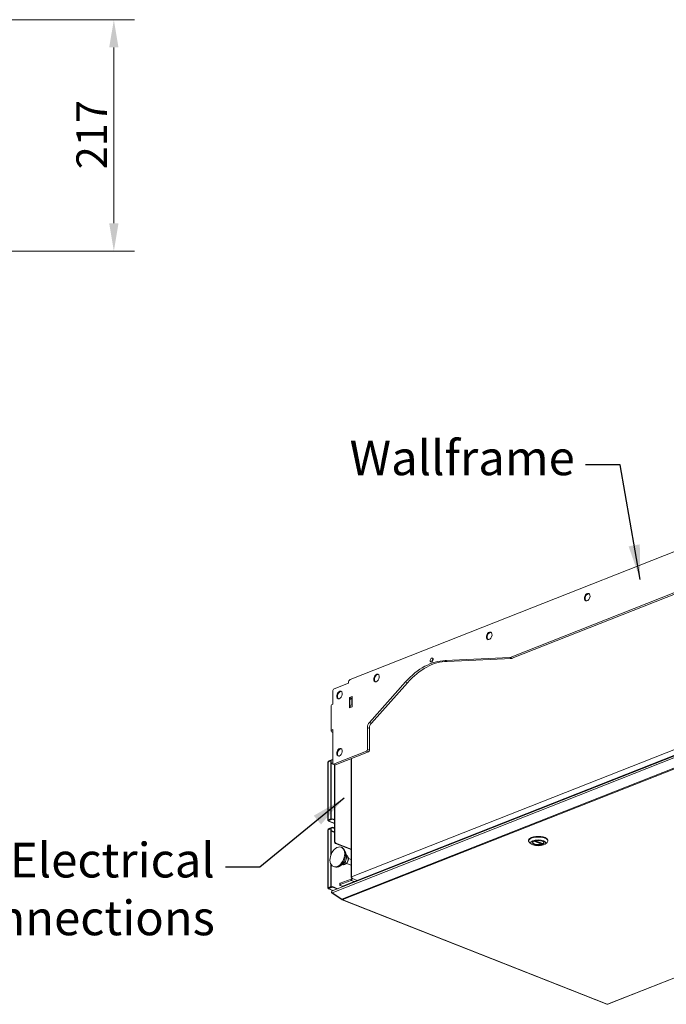
# Model space of a CAD drawing. Units: millimetres. Extents: x 104 to 3726, y 104 to 2626.
# Drawn here: x 2513 to 3119, y 159 to 1083 of the extents above; entities that cross this region are included whole.
import ezdxf

# ---------------------------------------------------------------- set-up
doc = ezdxf.new("R2010")
doc.units = ezdxf.units.MM
doc.header["$LTSCALE"] = 13
for name, color, linetype, lineweight in [('Dimension (ISO)', 7, 'Continuous', 25), ('Symbol (ISO)', 7, 'Continuous', 25), ('Visible (Drawing)', 7, 'Continuous', 40), ('Visible Narrow (ISO)', 7, 'Continuous', 35)]:
    doc.layers.add(name, color=color, linetype=linetype, lineweight=lineweight)
doc.styles.add('Arial 220', font='arial.ttf')
doc.styles.add('Note Text (ISO)', font='tahoma.ttf')
doc.dimstyles.new('Default (Drawing)', dxfattribs={"dimscale": 13, "dimtxt": 2.2, "dimasz": 2, "dimexe": 1.5, "dimexo": 0.5, "dimgap": 0.5, "dimtad": 1, "dimrnd": 0.05, "dimtxsty": 'Arial 220', "dimcen": 0.09, "dimdle": 6, "dimclrd": 8, "dimclre": 8, "dimclrt": 7, "dimazin": 2, "dimtfac": 0.545455, "dimtmove": 0, "dimatfit": 3, "dimfxl": 0, "dimtolj": 1, "dimtzin": 0, "dimlwd": 9, "dimlwe": 9, "dimarcsym": 0})
doc.dimstyles.new('Default - Method 1b (ISO)$7', dxfattribs={"dimscale": 13, "dimtxt": 3.5, "dimasz": 2.5, "dimexe": 3.175, "dimexo": 0, "dimgap": 0.762, "dimtad": 1, "dimtoh": 1, "dimrnd": 1e-08, "dimtxsty": 'Note Text (ISO)', "dimcen": 0.09, "dimdle": 10, "dimclrd": 256, "dimclre": 256, "dimclrt": 256, "dimazin": 2, "dimtfac": 1, "dimtmove": 0, "dimatfit": 3, "dimfxl": 0, "dimtolj": 1, "dimlwd": -1, "dimlwe": -1, "dimarcsym": 0})

# ---------------------------------------------------------------- blocks, each defined once
blk = doc.blocks.new('*D41')
at = {"layer": 'Defpoints', "color": 0}
for p in [(2495.03, 1082.55), (2287.53, 865.55), (2601.07, 865.55)]:
    blk.add_point(p, dxfattribs=at)
at = {"layer": 'Dimension (ISO)', "color": 8, "lineweight": 9}
for p, q in [((2501.53, 1082.55), (2620.57, 1082.55)), ((2601.07, 1056.55), (2601.07, 891.55)), ((2294.03, 865.55), (2620.57, 865.55))]:
    blk.add_line(p, q, dxfattribs=at)
at = {"layer": 'Dimension (ISO)', "color": 8}
for points in [[(2596.73, 1056.55), (2605.4, 1056.55), (2601.07, 1082.55)], [(2596.73, 891.55), (2605.4, 891.55), (2601.07, 865.55)]]:
    blk.add_solid(points, dxfattribs=at)
at = {"layer": 'Dimension (ISO)', "color": 7, "insert": (2580.21, 942.21), "char_height": 28.6, "attachment_point": 4, "rotation": 90, "style": 'Arial 220'}
blk.add_mtext('\\A1;217', dxfattribs=at)

msp = doc.modelspace()

# ---------------------------------------------------------------- linework, layer by layer
at = {"layer": 'Visible (Drawing)', "color": 7, "lineweight": 5}
for p, q in [((3358.23, 675.07), (2822.773, 463.578)), ((3205.339, 576.166), (2972.695, 484.278)), ((2974.534, 483.552), (3207.177, 575.44)), ((3383.409, 493.551), (2805.975, 265.479)), ((2815.046, 269.631), (3383.81, 494.278)), ((2972.339, 484.198), (2911.87, 481.365)), ((2913.709, 480.699), (2974.177, 483.472)), ((2806.299, 440.65), (2806.299, 452.593)), ((2807.678, 454.929), (2821.006, 460.194)), ((2874.552, 461.356), (2840.77, 423.399)), ((2842.609, 422.733), (2876.391, 460.689)), ((2822.156, 446.913), (2824.454, 447.821)), ((2822.156, 437.06), (2822.156, 446.913)), ((2823.912, 446.219), (2822.156, 446.913)), ((2823.764, 446.161), (2822.385, 444.914)), ((2822.385, 444.914), (2824.224, 445.64)), ((2822.385, 444.914), (2822.385, 439.241)), ((2824.454, 446.433), (2823.764, 446.161)), ((2824.224, 445.64), (2824.454, 445.848)), ((2824.224, 439.967), (2824.224, 445.64)), ((2824.454, 447.821), (2824.454, 437.968)), ((2804.776, 439.198), (2804.776, 415.312)), ((2824.454, 437.968), (2822.156, 437.06)), ((2824.224, 439.967), (2822.385, 439.241)), ((2822.385, 439.241), (2823.386, 437.546)), ((2824.454, 439.578), (2824.224, 439.967)), ((2806.299, 416.764), (2806.299, 385.115)), ((2838.932, 418.536), (2838.932, 397.992)), ((2840.77, 397.325), (2840.77, 417.869)), ((2806.069, 388.76), (2802.162, 387.217)), ((2806.069, 388.312), (2802.162, 386.769)), ((2806.069, 388.312), (2806.069, 388.76)), ((2806.299, 388.669), (2806.069, 388.76)), ((2806.299, 388.221), (2806.069, 388.312)), ((2838.012, 396.447), (2807.218, 384.284)), ((2809.056, 383.558), (2839.851, 395.78)), ((2823.534, 389.304), (2823.534, 277.948)), ((2823.994, 389.487), (2823.994, 278.493)), ((2801.877, 331.708), (2801.877, 386.049)), ((2802.162, 386.321), (2804.69, 387.32)), ((2802.162, 387.217), (2802.162, 386.769)), ((2802.162, 386.769), (2802.729, 386.545)), ((2804.69, 387.32), (2805.035, 387.183)), ((2804.69, 332.979), (2804.69, 387.32)), ((2805.035, 387.183), (2805.035, 332.843)), ((2808.579, 383.543), (2806.74, 384.269)), ((2807.907, 311.551), (2807.907, 383.808)), ((2808.367, 311.733), (2808.367, 383.627)), ((3064.317, 159.059), (3632.559, 383.5)), ((2806.069, 333.076), (2802.162, 331.533)), ((2802.162, 331.98), (2804.69, 332.979)), ((2802.162, 331.085), (2806.069, 332.628)), ((2805.035, 332.843), (2802.507, 331.844)), ((2805.035, 332.843), (2804.69, 332.979)), ((2806.069, 333.076), (2806.069, 332.628)), ((2806.069, 333.076), (2807.907, 332.349)), ((2806.069, 332.628), (2807.907, 331.902)), ((2802.162, 331.533), (2802.162, 331.085)), ((2802.162, 331.085), (2802.852, 330.812)), ((2806.069, 325.157), (2802.162, 323.613)), ((2806.069, 324.709), (2802.162, 323.166)), ((2802.162, 322.718), (2804.69, 323.716)), ((2802.162, 323.613), (2802.162, 323.166)), ((2807.907, 328.663), (2802.493, 330.801)), ((2804.69, 323.716), (2805.035, 323.58)), ((2804.69, 299.376), (2804.69, 323.716)), ((2805.035, 323.58), (2805.035, 300.213)), ((2806.069, 324.709), (2806.069, 325.157)), ((2807.907, 324.43), (2806.069, 325.157)), ((2807.907, 323.983), (2806.069, 324.709)), ((2801.877, 268.105), (2801.877, 322.445)), ((2802.162, 323.166), (2802.729, 322.942)), ((2823.534, 304.184), (2808.827, 309.994)), ((2823.534, 304.548), (2809.286, 310.175)), ((2814.247, 306.336), (2815.166, 305.973)), ((2990.009, 312.269), (2990.009, 312.866)), ((2992.654, 309.263), (2990.893, 310.724)), ((2996.56, 312.37), (3003.293, 309.711)), ((3002.297, 310.104), (3002.297, 309.512)), ((3005.564, 309.263), (3007.325, 310.724)), ((3008.209, 312.269), (3008.209, 312.866)), ((2819.13, 297.984), (2818.235, 301.89)), ((2819.424, 299.052), (2818.832, 299.286)), ((2821.149, 295.852), (2819.257, 296.599)), ((2821.128, 295.93), (2823.534, 294.98)), ((2804.69, 269.376), (2804.69, 290.439)), ((2805.035, 289.874), (2805.035, 269.239)), ((2807.083, 288.199), (2808.003, 287.836)), ((2816.356, 290.96), (2813.033, 288.719)), ((2815.974, 289.926), (2815.248, 290.213)), ((2819.424, 291.289), (2817.527, 292.038)), ((2819.167, 291.114), (2823.534, 289.389)), ((2823.534, 277.948), (2824.031, 278.144)), ((2824.183, 277.692), (2823.534, 277.948)), ((2806.069, 269.472), (2802.162, 267.929)), ((2802.162, 268.377), (2804.69, 269.376)), ((2802.162, 267.481), (2806.069, 269.024)), ((2802.162, 267.929), (2802.162, 267.481)), ((2805.035, 269.239), (2802.507, 268.241)), ((2805.035, 269.239), (2804.69, 269.376)), ((2806.069, 269.472), (2806.069, 269.024)), ((2806.069, 269.472), (2811.077, 267.494)), ((2806.069, 269.024), (2810.51, 267.27)), ((2813.042, 272.139), (2813.042, 270.945)), ((2813.423, 272.502), (2823.534, 276.496)), ((2813.423, 271.308), (2823.534, 275.302)), ((2815.438, 269.786), (2813.423, 270.582)), ((2814.825, 268.974), (2814.825, 269.376)), ((2814.825, 269.376), (2814.825, 268.974)), ((2824.913, 276.936), (2829.227, 275.232)), ((2802.162, 267.481), (2802.852, 267.209)), ((2806.41, 265.651), (2802.493, 267.198)), ((2805.312, 264.054), (2805.312, 264.546)), ((2814.908, 257.676), (2805.716, 263.648)), ((2805.716, 263.648), (2814.908, 257.676)), ((2805.716, 263.263), (2805.716, 263.648)), ((2814.908, 257.291), (2805.716, 263.263)), ((2805.716, 263.263), (2814.908, 257.291)), ((2814.908, 257.291), (2814.908, 257.676)), ((2815.167, 257.149), (3063.514, 159.059)), ((2815.883, 257.198), (2815.883, 257.07)), ((2815.883, 257.07), (2815.883, 257.198)), ((3064.269, 159.049), (3063.562, 159.049)), ((3063.753, 159.168), (3064.078, 159.168)), ((3064.078, 159.168), (3063.753, 159.168))]:
    msp.add_line(p, q, dxfattribs=at)
for centre, major_axis, ratio in [((3045.071, 540.931), (-1.373, -3.476), 0.6496134), ((2953.147, 504.623), (-1.373, -3.476), 0.6496134), ((2899.142, 481.986), (-0.665, -1.833), 0.6589647), ((2847.435, 465.051), (-1.274, -3.514), 0.6589647), ((2812.733, 449.163), (-1.373, -3.476), 0.6496134), ((2812.733, 395.42), (-1.373, -3.476), 0.6496134), ((2810.665, 297.267), (-3.582, -9.068), 0.6496134), ((2999.109, 310.478), (7.15, 0), 0.3949746), ((2999.109, 310.478), (5.427, 0), 0.3949746)]:
    msp.add_ellipse(centre, major_axis=major_axis, ratio=ratio, dxfattribs=at)
for centre, major_axis, ratio, start_param, end_param in [((3045.829, 540.631), (-1.373, -3.476), 0.6496134, 3.3103095, 6.1144685), ((2953.905, 504.323), (-1.373, -3.476), 0.6496134, 3.3103095, 6.1144685), ((2899.142, 414.143), (23.713, 65.383), 0.6589647, 0.2413252, 1.0267233), ((2900.98, 413.476), (23.713, 65.383), 0.6589647, 0.2413252, 1.0267233), ((2900.98, 481.32), (-0.665, -1.833), 0.6589647, 4.0063923, 5.4183857), ((2972.695, 486.07), (-0.716, -1.814), 0.6496134, 0.2844926, 0.546292), ((2974.534, 485.343), (-0.716, -1.814), 0.6496134, 0.2844926, 0.546292), ((2824.683, 458.742), (-1.91, 4.836), 0.6496134, 0, 1.0245044), ((2848.193, 464.776), (-1.274, -3.514), 0.6589647, 3.3061067, 6.1186713), ((2807.678, 453.138), (0.716, 1.814), 0.6496134, 0.546292, 2.1170883), ((2813.492, 448.864), (-1.373, -3.476), 0.6496134, 3.3103095, 6.1144685), ((2809.976, 439.198), (-5.2, 0), 0.3949746, 5.4977871, 6.2831853), ((2809.976, 415.312), (-5.2, 0), 0.3949746, 5.4977871, 7.0685835), ((2842.609, 419.869), (-1.773, -4.888), 0.6589647, 4.168316, 5.2155135), ((2844.447, 419.203), (1.773, 4.888), 0.6589647, 1.0267233, 2.0739209), ((2813.492, 395.12), (-1.373, -3.476), 0.6496134, 3.3103095, 6.1144685), ((2838.012, 397.659), (0.443, 1.222), 0.6589647, 3.6447172, 5.2155135), ((2839.851, 396.992), (0.443, 1.222), 0.6589647, 3.6447172, 5.2155135), ((2802.852, 386.049), (-0.975, 0), 0.3949746, 5.4977871, 6.2831853), ((2802.852, 386.049), (0.358, 0.907), 0.6496134, 1.1293712, 1.4635305), ((2807.218, 385.478), (-0.478, -1.209), 0.6496134, 5.2586809, 6.8294773), ((2809.056, 384.752), (-0.478, -1.209), 0.6496134, 0, 0.546292), ((2802.852, 331.708), (-0.975, 0), 0.3949746, 5.4977871, 7.0685835), ((2802.852, 331.708), (-0.358, -0.907), 0.6496134, 5.7368933, 6.8294773), ((2802.852, 331.708), (-0.488, 0), 0.3949746, 5.4977871, 6.7053448), ((2802.852, 322.445), (-0.975, 0), 0.3949746, 5.4977871, 6.2831853), ((2802.852, 322.445), (0.358, 0.907), 0.6496134, 1.1293712, 1.4635305), ((2999.109, 312.269), (-9.1, 0), 0.3949746, 2.6971758, 6.7276022), ((2999.109, 312.866), (9.1, 0), 0.3949746, 0, 3.1415927), ((2808.827, 311.188), (0.478, -1.209), 0.6496134, 4.166097, 5.7368933), ((2811.584, 296.904), (3.582, 9.068), 0.6496134, 3.1415927, 6.2831853), ((2809.286, 311.37), (-0.478, 1.209), 0.6496134, 1.0245044, 2.5953007), ((2999.109, 310.657), (-5.233, 0), 0.3949746, 5.8775508, 9.8304125), ((2999.109, 310.896), (-5.2, 0), 0.3949746, 0.0042394, 2.1802887), ((2999.109, 310.896), (5.2, 0), 0.3949746, 5.6736929, 6.2789459), ((2815.583, 295.325), (-1.91, -4.836), 0.6496134, 0.7580325, 2.3835602), ((2823.534, 277.69), (0.478, 1.209), 0.6496134, 3.6878846, 4.7504526), ((2824.913, 278.13), (0.478, -1.209), 0.6496134, 4.166097, 5.7368933), ((2802.852, 268.105), (-0.975, 0), 0.3949746, 5.4977871, 7.0685835), ((2802.852, 268.105), (-0.488, 0), 0.3949746, 5.4977871, 6.7053448), ((2814.342, 270.945), (-1.3, 0), 0.3949746, 5.4977871, 7.0685835), ((2814.342, 272.139), (-1.3, 0), 0.3949746, 5.4977871, 6.2831853), ((2815.285, 269.376), (-0.46, 0), 0.6496134, 5.2586809, 6.2831853), ((2815.285, 269.376), (-0.46, 0), 0.6496134, 5.2586809, 6.2831853), ((2823.534, 277.69), (0.955, 2.418), 0.6496134, 3.6878846, 4.6371449), ((2802.852, 268.105), (-0.358, -0.907), 0.6496134, 5.7368933, 6.8294773)]:
    msp.add_ellipse(centre, major_axis=major_axis, ratio=ratio, start_param=start_param, end_param=end_param, dxfattribs=at)
for points, knots in [([(3002.297, 309.512), (3002.297, 309.482), (3002.292, 309.448), (3002.271, 309.383), (3002.255, 309.352), (3002.218, 309.298), (3002.194, 309.273), (3002.142, 309.233), (3002.113, 309.219), (3002.086, 309.212)], [0.121511375, 0.121511375, 0.121511375, 0.121511375, 0.136564101, 0.136564101, 0.151616827, 0.151616827, 0.166882496, 0.166882496, 0.182148164, 0.182148164, 0.182148164, 0.182148164]), ([(3003.373, 309.72), (3003.354, 309.709), (3003.333, 309.704), (3003.307, 309.706), (3003.3, 309.708), (3003.293, 309.711)], [0.060874585, 0.060874585, 0.060874585, 0.060874585, 0.076140254, 0.076140254, 0.081990113, 0.081990113, 0.081990113, 0.081990113]), ([(2805.716, 263.648), (2805.359, 264.004), (2805.224, 264.509), (2805.379, 264.904), (2805.48, 265.16), (2805.7, 265.363), (2805.978, 265.475)], [-0.7853982, -0.7853982, -0.7853982, -0.7853982, 0.3126872, 0.3126872, 0.3126872, 1.0245044, 1.0245044, 1.0245044, 1.0245044]), ([(2805.978, 265.475), (2805.7, 265.363), (2805.48, 265.16), (2805.379, 264.904), (2805.224, 264.509), (2805.359, 264.004), (2805.716, 263.648)], [-1.0245044, -1.0245044, -1.0245044, -1.0245044, -0.3126872, -0.3126872, -0.3126872, 0.7853982, 0.7853982, 0.7853982, 0.7853982])]:
    msp.add_open_spline(points, degree=3, knots=knots, dxfattribs=at)
for points in [[(2821.149, 295.852), (2820.784, 297.255), (2819.424, 299.052)], [(2819.424, 291.289), (2820.784, 293.374), (2821.149, 295.852)], [(2815.974, 289.926), (2818.197, 290.411), (2819.424, 291.289)]]:
    msp.add_rational_spline(points, [1, 1.15470053838, 1], degree=2, dxfattribs=at)
for points in [[(2805.716, 263.263), (2805.461, 263.45), (2805.319, 263.744), (2805.315, 264.055)], [(2805.315, 264.055), (2805.319, 263.744), (2805.461, 263.45), (2805.716, 263.263)], [(2815.883, 257.198), (2815.522, 257.246), (2815.164, 257.422), (2814.908, 257.676)], [(2814.908, 257.676), (2815.164, 257.422), (2815.522, 257.246), (2815.883, 257.198)], [(2815.883, 257.07), (2815.522, 257.022), (2815.164, 257.104), (2814.908, 257.291)], [(2814.908, 257.291), (2815.164, 257.104), (2815.522, 257.022), (2815.883, 257.07)], [(3063.753, 159.168), (3063.669, 159.068), (3063.586, 159.032), (3063.514, 159.059)], [(3063.514, 159.059), (3063.586, 159.032), (3063.669, 159.068), (3063.753, 159.168)], [(3064.078, 159.168), (3064.162, 159.068), (3064.245, 159.032), (3064.316, 159.059)], [(3064.316, 159.059), (3064.245, 159.032), (3064.162, 159.068), (3064.078, 159.168)]]:
    msp.add_open_spline(points, degree=3, dxfattribs=at)
at = {"layer": 'Visible Narrow (ISO)', "color": 7, "lineweight": 5}
for p, q in [((2805.716, 263.648), (3383.323, 491.788)), ((2823.994, 278.493), (3359.91, 490.166)), ((2814.908, 257.676), (3383.323, 482.186)), ((2815.883, 257.198), (3383.648, 481.451)), ((2913.709, 480.699), (2911.87, 481.365)), ((2972.339, 484.198), (2974.177, 483.472)), ((2974.534, 483.552), (2972.695, 484.278)), ((2876.391, 460.689), (2874.552, 461.356)), ((2838.932, 418.536), (2840.77, 417.869)), ((2842.609, 422.733), (2840.77, 423.399)), ((2840.77, 397.325), (2838.932, 397.992)), ((2838.012, 396.447), (2839.851, 395.78)), ((2802.162, 331.98), (2802.162, 386.321)), ((2805.035, 385.634), (2806.299, 385.135)), ((2807.907, 383.78), (2805.035, 384.914)), ((2809.056, 383.558), (2807.218, 384.284)), ((3631.842, 383.42), (3064.078, 159.168)), ((2802.507, 331.844), (2802.507, 331.669)), ((2802.852, 330.812), (2807.907, 328.815)), ((2802.162, 268.377), (2802.162, 322.718)), ((2805.035, 322.031), (2807.907, 320.896)), ((2807.907, 320.176), (2805.035, 321.311)), ((2808.367, 311.733), (2807.907, 311.551)), ((2808.827, 309.994), (2809.286, 310.175)), ((3002.086, 309.212), (2995.159, 311.948)), ((3002.297, 309.512), (2995.661, 312.133)), ((2996.627, 312.384), (3003.373, 309.72)), ((2802.507, 268.241), (2802.507, 268.065)), ((2813.423, 271.308), (2813.423, 272.502)), ((2826.469, 274.143), (2823.534, 275.302)), ((2802.852, 267.209), (2806.603, 265.727)), ((3063.753, 159.168), (2815.883, 257.07))]:
    msp.add_line(p, q, dxfattribs=at)

# ---------------------------------------------------------------- texts
at = {"layer": 'Symbol (ISO)', "char_height": 32.5, "attachment_point": 3, "style": 'Note Text (ISO)'}
for s, insert, width in [('{\\fTahoma|b0|i0;\\H32.5000;Wallframe}', (3033.412, 687.787), 199.05591), ('{\\fTahoma|b0|i0;\\H32.5000;Electrical Connections}', (2695.729, 310.488), 428.34685)]:
    msp.add_mtext(s, dxfattribs=dict(at, insert=insert, width=width))

# ---------------------------------------------------------------- dimensions: what is measured, and where the dimension line sits
at = {"layer": 'Dimension (ISO)'}
dim = msp.add_linear_dim(base=(2601.068, 865.553), p1=(2495.027, 1082.553), p2=(2287.527, 865.553), angle=90, dimstyle='Default (Drawing)', override={"dimtofl": 0, "dimatfit": 1}, dxfattribs=at)
dim.commit()
dim.dimension.update_dxf_attribs({"geometry": '*D41', "text_midpoint": (2601.068, 974.053), "dimtype": 160})

# ---------------------------------------------------------------- leaders
at = {"layer": 'Symbol (ISO)', "annotation_type": 0, "has_hookline": 1, "hookline_direction": 1}
for points, text_width in [([(3094.726, 557.499), (3075.818, 665.037), (3043.318, 665.037)], 197.335), ([(2817.12, 352.456), (2738.135, 287.738), (2705.635, 287.738)], 424.29)]:
    msp.add_leader(points, dimstyle='Default - Method 1b (ISO)$7', override={"dimtad": 0}, dxfattribs=dict(at, text_width=text_width))

doc.saveas('drawing.dxf')
